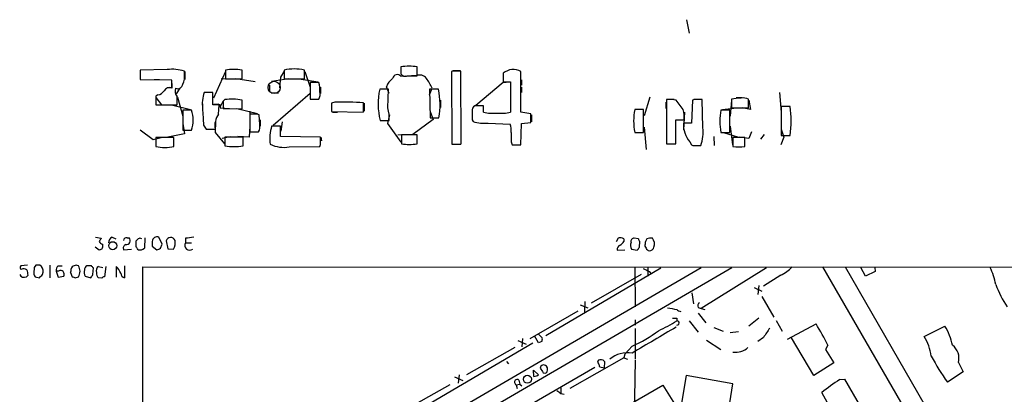
# Model space of a CAD drawing. Extents: x 16 to 1055, y 7 to 889.
# Drawn here: x 42 to 202, y 828 to 889 of the extents above; entities that cross this region are included whole.
import ezdxf

# ---------------------------------------------------------------- set-up
doc = ezdxf.new("R2010")
doc.units = 0
doc.header["$MEASUREMENT"] = 0
doc.layers.add('MAIN', color=5, linetype='CONTINUOUS')

msp = doc.modelspace()

# ---------------------------------------------------------------- linework, layer by layer
at = {"layer": 'MAIN'}
for p, q in [((150.5373, 889.254), (150.9607, 887.0526)), ((65.8707, 881.126), (61.468, 881.0413)), ((76.2, 881.2106), (77.216, 881.2106)), ((103.9707, 881.5493), (103.9707, 880.4486)), ((106.5953, 880.11), (106.5953, 881.5493)), ((61.468, 881.0413), (61.468, 879.5173)), ((61.468, 880.872), (61.468, 879.7713)), ((61.468, 879.5173), (66.548, 879.4326)), ((63.754, 879.5173), (64.6007, 879.5173)), ((68.6647, 880.364), (68.6647, 880.872)), ((68.7493, 880.7873), (68.7493, 879.5173)), ((75.3533, 880.7873), (73.406, 876.4693)), ((74.676, 879.6866), (76.1153, 879.602)), ((75.3533, 881.0413), (75.3533, 879.602)), ((75.3533, 879.602), (78.0627, 879.602)), ((80.1793, 879.094), (77.0467, 879.602)), ((78.0627, 879.602), (78.0627, 881.0413)), ((85.6827, 879.602), (82.8887, 879.1786)), ((84.328, 879.856), (84.1587, 878.1626)), ((84.9207, 880.872), (84.328, 879.856)), ((84.9207, 881.0413), (84.9207, 879.602)), ((84.9207, 879.602), (88.2227, 879.602)), ((87.376, 879.602), (90.424, 879.094)), ((88.2227, 879.602), (88.2227, 881.0413)), ((88.3073, 880.7873), (89.154, 878.2473)), ((103.9707, 880.0253), (104.7327, 880.11)), ((104.9867, 880.11), (106.5953, 880.11)), ((106.5107, 880.11), (105.664, 880.11)), ((112.3527, 880.872), (112.1833, 880.7873)), ((112.1833, 880.7873), (112.268, 868.934)), ((112.4373, 880.9566), (113.6227, 880.9566)), ((113.792, 869.0186), (113.7073, 880.872)), ((120.65, 880.5333), (120.65, 879.094)), ((120.65, 880.4486), (120.65, 879.0093)), ((123.5287, 874.1833), (123.5287, 880.7873)), ((66.548, 878.1626), (65.9553, 878.1626)), ((66.6327, 878.84), (66.6327, 878.078)), ((67.9027, 878.078), (67.31, 877.1466)), ((82.55, 878.586), (82.55, 877.57)), ((90.5933, 879.0093), (89.154, 879.0093)), ((89.154, 879.0093), (89.154, 876.3)), ((90.8473, 878.2473), (90.8473, 877.2313)), ((101.9387, 877.9086), (100.4993, 877.9086)), ((102.0233, 877.2313), (101.6, 878.332)), ((101.854, 874.8606), (101.9387, 877.9086)), ((108.6273, 876.9773), (109.0507, 878.078)), ((110.0667, 877.9086), (108.6273, 877.9086)), ((108.6273, 877.9086), (108.712, 873.252)), ((120.65, 879.0093), (116.1627, 875.284)), ((120.65, 879.094), (121.8353, 879.094)), ((120.65, 879.0093), (121.666, 879.094)), ((121.8353, 879.094), (121.8353, 874.1833)), ((123.6133, 879.4326), (123.6133, 878.586)), ((123.6133, 878.2473), (123.6133, 877.4006)), ((64.3467, 876.9773), (64.008, 876.808)), ((64.008, 876.808), (64.008, 875.3686)), ((64.008, 876.554), (64.9393, 875.3686)), ((67.564, 876.6386), (68.4107, 873.506)), ((73.3213, 877.4006), (71.882, 877.4006)), ((73.3213, 875.3686), (73.3213, 877.4006)), ((82.804, 877.316), (83.9893, 877.316)), ((89.154, 877.2313), (83.1427, 871.982)), ((89.154, 876.3), (90.5933, 876.3)), ((144.526, 876.6386), (143.5947, 873.5906)), ((147.9127, 876.3), (148.5053, 876.3)), ((151.7227, 876.3), (152.9927, 876.3)), ((157.8187, 876.3), (157.8187, 874.8606)), ((158.5807, 876.554), (159.5967, 876.554)), ((160.6127, 874.8606), (160.6127, 876.3)), ((165.6927, 877.4006), (165.9467, 874.1833)), ((64.008, 875.3686), (67.4793, 875.3686)), ((66.548, 875.3686), (69.6807, 874.6066)), ((71.628, 875.538), (71.628, 874.522)), ((74.3373, 875.3686), (73.3213, 875.3686)), ((74.2527, 873.8446), (74.3373, 875.3686)), ((75.0147, 875.9613), (74.5067, 875.1146)), ((74.5067, 875.1146), (74.5067, 874.8606)), ((74.5067, 874.8606), (76.0307, 874.776)), ((75.2687, 876.2153), (75.0147, 875.9613)), ((75.0147, 875.9613), (75.0147, 874.776)), ((75.0147, 874.776), (78.0627, 874.6913)), ((80.6027, 873.9293), (77.216, 874.6913)), ((78.0627, 874.6913), (78.0627, 876.1306)), ((93.218, 875.792), (92.6253, 875.6226)), ((92.6253, 875.6226), (92.6253, 874.268)), ((92.6253, 875.538), (92.6253, 874.268)), ((97.8747, 874.776), (97.8747, 875.7073)), ((97.9593, 875.6226), (97.9593, 874.3526)), ((110.4053, 876.1306), (110.4053, 874.9453)), ((117.4327, 875.1993), (115.9933, 875.1993)), ((117.4327, 874.1833), (117.4327, 875.1993)), ((147.1507, 875.792), (147.1507, 874.776)), ((147.2353, 876.2153), (147.2353, 869.0186)), ((149.9447, 874.6066), (148.844, 876.1306)), ((151.4687, 876.1306), (151.2993, 872.4053)), ((151.8073, 876.2153), (151.4687, 876.1306)), ((153.162, 871.6433), (153.0773, 876.2153)), ((156.3793, 874.6066), (158.6653, 874.8606)), ((157.8187, 876.1306), (157.6493, 873.506)), ((157.8187, 874.8606), (160.6127, 874.8606)), ((160.9513, 874.6066), (159.5967, 874.8606)), ((160.6973, 876.1306), (160.9513, 874.6066)), ((167.386, 875.1146), (165.9467, 875.1146)), ((165.9467, 875.1146), (165.9467, 870.3733)), ((69.85, 874.522), (68.4107, 874.522)), ((68.4107, 874.522), (68.4107, 871.22)), ((79.3327, 874.3526), (79.3327, 872.998)), ((80.264, 873.8446), (79.3327, 873.8446)), ((79.3327, 873.8446), (79.3327, 870.966)), ((80.9413, 872.1513), (80.8567, 873.76)), ((92.6253, 874.268), (97.79, 874.1833)), ((92.7947, 874.1833), (93.6413, 874.1833)), ((102.108, 873.76), (101.7693, 872.3206)), ((108.712, 874.268), (109.22, 872.998)), ((108.712, 873.252), (110.1513, 873.252)), ((115.57, 874.4373), (115.57, 873.4213)), ((125.1373, 873.9293), (123.5287, 874.1833)), ((125.1373, 872.49), (125.1373, 873.9293)), ((125.222, 873.76), (125.222, 872.5746)), ((143.51, 874.6066), (142.0707, 874.6066)), ((143.51, 870.8813), (143.51, 874.6066)), ((150.1987, 874.1833), (150.0293, 871.3046)), ((155.956, 873.1673), (155.956, 872.3206)), ((157.5647, 874.522), (156.1253, 874.522)), ((157.5647, 870.8813), (157.5647, 874.522)), ((68.4107, 872.3206), (68.6647, 870.6273)), ((71.7973, 872.0666), (72.2207, 871.3893)), ((73.7447, 872.5746), (73.66, 870.8813)), ((79.3327, 871.8973), (79.248, 870.1193)), ((81.026, 872.9133), (81.026, 871.8973)), ((84.328, 871.8973), (82.8887, 871.8973)), ((84.328, 870.204), (84.328, 871.8973)), ((84.582, 872.5746), (84.4127, 871.0506)), ((100.584, 872.8286), (102.0233, 872.8286)), ((101.7693, 872.3206), (103.9707, 869.2726)), ((109.22, 872.998), (105.918, 870.5426)), ((115.57, 872.9133), (115.7393, 872.6593)), ((118.1947, 872.4053), (121.7507, 872.236)), ((123.5287, 868.8493), (123.6133, 872.3206)), ((123.6133, 872.3206), (125.1373, 872.49)), ((143.5947, 871.728), (143.9333, 868.0873)), ((148.7593, 869.0186), (148.7593, 872.9133)), ((148.7593, 872.9133), (150.114, 872.9133)), ((151.2993, 872.4053), (150.0293, 872.4053)), ((157.6493, 871.8973), (157.988, 868.8493)), ((61.468, 871.3046), (63.5847, 869.696)), ((63.5847, 869.696), (65.1087, 870.1193)), ((66.9713, 870.0346), (64.008, 870.0346)), ((64.008, 870.0346), (64.008, 868.5953)), ((68.6647, 870.6273), (65.9553, 870.1193)), ((66.9713, 868.5953), (66.9713, 870.0346)), ((68.4107, 871.22), (69.85, 871.22)), ((72.2207, 871.3893), (73.66, 871.3893)), ((73.66, 870.8813), (75.184, 869.0186)), ((74.8453, 869.95), (76.1153, 870.204)), ((78.232, 870.1193), (75.2687, 870.1193)), ((75.2687, 870.1193), (75.2687, 868.68)), ((79.248, 870.1193), (77.3853, 870.204)), ((78.232, 868.68), (78.232, 870.1193)), ((79.3327, 870.966), (80.772, 870.966)), ((90.8473, 870.1193), (84.328, 870.204)), ((90.8473, 869.188), (90.8473, 870.1193)), ((90.932, 870.1193), (91.0167, 869.5266)), ((103.4627, 870.458), (104.8173, 870.5426)), ((106.5953, 870.458), (104.0553, 870.458)), ((104.0553, 870.458), (104.0553, 869.0186)), ((106.5953, 869.0186), (106.5953, 870.458)), ((142.0707, 870.8813), (143.51, 870.8813)), ((154.94, 870.204), (155.0247, 868.7646)), ((156.1253, 870.8813), (157.5647, 870.8813)), ((156.5487, 870.8813), (159.004, 870.1193)), ((160.02, 870.0346), (158.0727, 870.0346)), ((158.0727, 870.0346), (158.0727, 868.5953)), ((160.6973, 869.8653), (159.1733, 870.1193)), ((160.02, 868.5953), (160.02, 870.0346)), ((161.1207, 870.966), (160.6973, 869.8653)), ((163.1527, 870.5426), (162.56, 869.7806)), ((166.37, 870.1193), (165.862, 868.8493)), ((165.9467, 871.3893), (166.37, 870.1193)), ((165.9467, 870.3733), (167.386, 870.3733)), ((76.2, 868.5953), (77.3853, 868.5953)), ((85.7673, 868.5106), (90.7627, 868.5953)), ((112.522, 868.934), (113.7073, 868.934)), ((113.6227, 868.934), (113.792, 869.0186)), ((121.92, 869.3573), (122.0893, 868.8493)), ((122.0893, 868.8493), (123.5287, 868.8493)), ((122.2587, 868.8493), (123.444, 868.8493)), ((147.2353, 869.0186), (148.7593, 869.0186)), ((147.4893, 869.0186), (148.59, 869.0186)), ((151.0453, 869.3573), (151.2993, 868.8493)), ((151.5533, 868.7646), (152.654, 868.7646)), ((151.892, 868.7646), (152.8233, 868.7646)), ((54.1867, 853.7786), (55.118, 853.6093)), ((56.896, 853.7786), (57.4887, 853.5246)), ((59.3513, 853.694), (59.69, 853.694)), ((60.7907, 852.2546), (60.7907, 853.186)), ((62.23, 853.694), (62.1453, 852.0006)), ((63.4153, 853.1013), (63.4153, 852.3393)), ((63.4153, 852.3393), (64.1773, 851.7466)), ((65.024, 852.678), (64.516, 853.7786)), ((64.77, 852.0006), (65.024, 852.678)), ((65.7013, 853.186), (65.9553, 851.916)), ((68.834, 853.6093), (68.834, 852.8473)), ((68.834, 852.8473), (69.85, 852.8473)), ((139.1073, 853.1013), (139.446, 853.694)), ((140.2927, 853.5246), (140.2927, 853.1013)), ((142.6633, 853.5246), (141.986, 853.6093)), ((142.8327, 852.17), (142.9173, 853.1013)), ((54.7793, 851.662), (54.102, 852.17)), ((55.2027, 851.8313), (54.7793, 851.662)), ((58.7587, 851.7466), (60.0287, 851.8313)), ((65.9553, 851.916), (66.8867, 851.8313)), ((139.192, 851.662), (140.462, 851.7466)), ((141.5627, 851.8313), (142.494, 851.662)), ((43.0953, 849.2066), (41.9947, 849.122)), ((44.45, 849.2066), (44.196, 848.868)), ((46.736, 849.2066), (46.736, 847.1746)), ((48.0907, 849.122), (48.768, 849.122)), ((53.5093, 849.122), (52.7473, 849.122)), ((54.6947, 849.0373), (55.372, 848.868)), ((55.88, 849.0373), (55.626, 847.344)), ((57.5733, 849.0373), (57.5733, 847.2593)), ((58.928, 849.122), (58.928, 847.1746)), ((43.18, 847.598), (42.926, 847.344)), ((44.196, 848.868), (44.1113, 847.9366)), ((45.5507, 847.6826), (45.6353, 848.106)), ((47.752, 848.2753), (48.0907, 847.2593)), ((48.1753, 848.2753), (47.752, 848.2753)), ((48.0907, 847.2593), (49.022, 847.4286)), ((50.1227, 848.0213), (50.3767, 847.344)), ((52.4933, 847.4286), (53.4247, 847.1746)), ((53.7633, 847.6826), (53.848, 848.7833)), ((61.8913, 783.336), (61.8913, 848.9526)), ((61.8913, 848.9526), (570.484, 848.868)), ((152.908, 848.7833), (61.8913, 795.782)), ((157.9033, 848.7833), (61.8913, 792.9033)), ((127.5927, 837.7766), (146.304, 848.7833)), ((135.0433, 843.1106), (143.1713, 847.7673)), ((142.0707, 848.9526), (142.1553, 842.4333)), ((144.1873, 848.9526), (144.1873, 847.4286)), ((144.4413, 848.1906), (144.78, 847.7673)), ((163.576, 848.7833), (152.908, 842.1793)), ((165.862, 847.598), (163.068, 845.82)), ((201.422, 799.338), (172.72, 848.9526)), ((176.3607, 848.9526), (222.504, 768.858)), ((179.6627, 847.4286), (178.9007, 848.868)), ((181.2713, 848.1906), (179.6627, 847.4286)), ((181.1867, 848.868), (181.2713, 848.1906)), ((44.3653, 847.344), (45.0427, 847.1746)), ((50.8847, 847.1746), (51.3927, 847.344)), ((55.2027, 847.09), (54.6947, 847.1746)), ((162.306, 845.9046), (162.1367, 844.4653)), ((151.384, 844.7193), (151.638, 842.9413)), ((161.544, 845.566), (162.814, 844.9733)), ((133.1807, 842.772), (134.4507, 842.264)), ((133.9427, 843.28), (133.858, 841.502)), ((162.814, 844.1266), (164.7613, 840.74)), ((125.0527, 837.2686), (132.842, 841.756)), ((152.4, 842.3486), (152.908, 842.1793)), ((152.4, 841.4173), (153.67, 839.8086)), ((152.908, 842.1793), (153.5007, 842.01)), ((142.1553, 840.3166), (142.1553, 839.47)), ((148.9287, 840.5706), (148.9287, 840.1473)), ((150.9607, 840.1473), (152.4, 838.2846)), ((162.306, 840.5706), (160.6973, 839.3006)), ((165.1, 840.232), (166.116, 838.454)), ((166.9627, 837.184), (171.6193, 839.6393)), ((126.3227, 838.0306), (127, 837.3533)), ((142.1553, 838.8773), (142.1553, 833.9666)), ((154.94, 839.0466), (156.464, 838.454)), ((159.004, 838.3693), (157.6493, 838.2)), ((189.23, 837.6073), (192.6167, 839.3006)), ((107.7807, 826.1773), (125.476, 836.5913)), ((123.0207, 836.93), (124.3753, 836.3373)), ((123.7827, 837.2686), (123.698, 835.914)), ((126.4073, 836.5913), (125.73, 837.692)), ((126.9153, 836.7606), (126.4073, 836.5913)), ((153.7547, 837.0146), (156.1253, 835.4906)), ((163.068, 837.438), (162.1367, 836.7606)), ((171.2807, 831.2573), (167.64, 837.3533)), ((173.5667, 836.168), (173.1433, 835.4906)), ((122.5127, 835.8293), (114.6387, 831.342)), ((140.462, 834.7286), (140.2927, 834.136)), ((141.6473, 835.9986), (140.462, 834.7286)), ((173.1433, 835.4906), (174.498, 833.2893)), ((121.158, 833.5433), (121.4967, 833.12)), ((140.2927, 834.136), (131.4873, 829.1406)), ((137.16, 833.5433), (137.0753, 832.4426)), ((140.2927, 834.136), (140.8853, 833.882)), ((142.1553, 833.7973), (141.986, 823.2986)), ((174.498, 833.2893), (171.2807, 831.2573)), ((194.818, 833.374), (195.58, 831.85)), ((107.7807, 816.5253), (135.5513, 832.612)), ((113.4533, 831.342), (113.284, 829.9873)), ((125.5607, 832.104), (126.4073, 831.342)), ((125.6453, 831.088), (125.5607, 832.104)), ((127.1693, 831.6806), (127.5927, 831.596)), ((137.0753, 832.4426), (136.398, 832.612)), ((195.58, 831.85), (193.04, 830.1566)), ((111.9293, 829.7333), (103.7167, 825.0766)), ((112.6913, 831.0033), (114.046, 830.4106)), ((122.7667, 829.7333), (123.3593, 829.818)), ((122.7667, 829.7333), (122.936, 829.1406)), ((123.19, 830.4953), (123.3593, 829.818)), ((123.3593, 829.818), (123.698, 829.564)), ((150.4527, 831.2573), (149.606, 826.0926)), ((158.0727, 829.9026), (150.4527, 831.2573)), ((157.226, 824.738), (158.0727, 829.9026)), ((175.514, 830.58), (176.276, 830.6646)), ((176.276, 830.6646), (179.07, 825.754)), ((130.048, 829.2253), (130.048, 828.3786)), ((130.048, 828.294), (130.556, 828.2093)), ((140.3773, 826.008), (146.6427, 829.6486)), ((146.6427, 829.6486), (148.844, 826.1773)), ((175.26, 823.6373), (172.5507, 828.4633))]:
    msp.add_line(p, q, dxfattribs=at)
at = {"layer": 'MAIN', "color": 5}
msp.add_circle((83.2998, 878.2085), 0.9973, dxfattribs=at)
at = {"layer": 'MAIN'}
for centre, radius in [((56.9877, 852.4029), 0.6542), ((124.5796, 830.6288), 0.6598)]:
    msp.add_circle(centre, radius, dxfattribs=at)
for centre, radius, start, end in [((66.6325, 874.0121), 7.1546, 73.498426, 96.11229), ((76.708, 872.9117), 8.2417, 80.539278, 99.460722), ((86.5717, 873.5468), 7.6742, 77.576467, 102.423533), ((105.283, 873.6601), 7.9976, 80.555816, 99.444184), ((122.2711, 878.6001), 2.523, 60.101886, 129.981778), ((66.392, 879.8984), 2.3199, 330.479053, 11.577783), ((104.4785, 877.2314), 3.0817, 127.183736, 159.075549), ((103.378, 879.5173), 0.7806, 40.599702, 167.473581), ((104.648, 880.7873), 0.7573, 206.568435, 296.568435), ((107.0573, 878.9192), 1.3102, 35.851833, 114.656029), ((102.1535, 875.1584), 7.4897, 22.943048, 37.19946), ((113.03, 542.2223), 338.6504, 89.885408, 90.114592), ((66.2094, 877.2312), 0.9467, 63.440362, 153.432242), ((65.7009, 879.0092), 0.947, 349.708141, 26.556934), ((64.2586, 878.8403), 2.3876, 343.510381, 6.099568), ((68.4814, 877.6123), 1.3396, 159.657701, 221.577419), ((67.5768, 878.8387), 0.838, 245.19955, 354.288727), ((83.8196, 877.485), 6.9431, 0.002476, 12.682135), ((111.2341, 875.5469), 10.9915, 167.592357, 194.318303), ((98.5061, 875.3695), 11.8362, 349.694244, 12.387411), ((64.0081, 878.5859), 1.6439, 281.886863, 325.491118), ((-271.1706, 876.046), 338.6506, 359.885392, 0.114591), ((77.88, 875.4955), 6.2933, 162.378979, 186.5649), ((76.437, 868.6285), 7.6762, 77.77309, 98.754277), ((88.9006, 877.1467), 1.8927, 333.425472, 10.30593), ((147.8314, 872.2172), 4.0423, 75.492783, 98.480093), ((159.4266, 868.7493), 7.72, 89.994805, 102.02141), ((159.7659, 874.6058), 1.894, 63.443066, 100.298353), ((749.0605, 915.7461), 678.6703, 183.4609472, 183.6901307), ((73.8294, 1044.8031), 169.3501, 269.885409, 270.114558), ((74.2103, 875.1569), 0.2994, 351.878017, 98.121983), ((94.4015, 812.8061), 62.997, 86.839522, 91.076456), ((96.9425, 874.6068), 0.9474, 333.448472, 10.287538), ((96.3533, 873.3792), 5.6967, 354.453536, 15.072784), ((116.4024, 874.4515), 0.8524, 118.681808, 192.43184), ((152.4423, 558.7156), 317.5003, 89.885408, 90.114592), ((153.9673, 872.744), 13.6265, 349.980865, 10.018721), ((64.6478, 872.871), 5.4579, 342.392346, 17.607654), ((76.9378, 871.8972), 3.3169, 144.048064, 188.808019), ((80.4335, 872.9134), 0.9465, 63.440363, 100.316217), ((454.2197, 873.5906), 338.6504, 179.885392, 180.114592), ((119.0409, 880.6981), 6.7104, 256.133568, 275.070744), ((120.2271, 880.6981), 6.7104, 264.929256, 283.866432), ((151.5271, 872.7439), 9.6381, 168.856668, 191.142749), ((146.2201, 873.3791), 3.9217, 353.178521, 18.240442), ((165.5936, 872.7016), 9.6417, 169.116964, 190.882452), ((79.0783, 871.8127), 1.8935, 333.439008, 10.301057), ((90.4595, 869.7558), 7.8678, 164.205749, 185.995513), ((117.5174, 877.853), 5.4896, 251.100997, 277.087086), ((119.4642, 871.2623), 2.4852, 351.18127, 23.066602), ((154.1574, 872.088), 4.1403, 175.604691, 221.265207), ((147.5959, 870.8389), 5.6239, 338.356181, 8.223321), ((502.9197, 870.1193), 381.0005, 179.885409, 180.114592), ((65.4897, 874.343), 5.9356, 255.54445, 284.454616), ((76.7504, 879.2748), 10.6979, 262.038728, 277.960742), ((84.8785, 873.7352), 5.2996, 244.951364, 279.654632), ((89.9161, 869.0185), 0.9465, 333.440363, 10.316217), ((105.3253, 876.3152), 7.4063, 260.126373, 279.873628), ((112.9454, 1207.6336), 338.7003, 269.885409, 270.114575), ((151.7228, 869.6968), 0.9474, 243.448472, 280.287538), ((159.0464, 873.4641), 4.9652, 258.690746, 281.308122), ((64.2168, 853.0318), 0.8045, 68.166851, 175.044141), ((181.9601, 768.6727), 152.6537, 146.192759, 146.421922), ((55.3835, 853.3206), 0.6428, 199.948836, 268.974742), ((54.0164, 852.5088), 1.3661, 330.269164, 7.114612), ((57.2552, 852.8958), 0.9531, 112.140777, 182.91674), ((59.3512, 852.0007), 0.6447, 113.192756, 203.212594), ((59.2138, 853.2601), 0.4552, 72.416941, 178.678315), ((59.1994, 853.2483), 0.6628, 261.140156, 42.2545), ((-23.6899, 938.0052), 119.7133, 314.885409, 315.114592), ((-66.0399, 767.3506), 152.626, 33.570291, 33.799474), ((61.4256, 853.0589), 0.552, 57.524827, 122.466416), ((66.4337, 853.0128), 0.7525, 20.033844, 166.694964), ((65.3429, 852.8458), 1.8473, 326.689295, 13.294509), ((69.5355, 852.4663), 0.7983, 151.492647, 307.303405), ((111.8329, 515.0469), 341.282, 97.008861, 97.238063), ((140.0041, 851.7504), 0.8169, 111.854808, 186.212391), ((139.6153, 852.3393), 1.3652, 60.251995, 97.123455), ((138.9806, 853.8207), 1.4964, 298.735138, 331.264862), ((142.6791, 852.4708), 1.2866, 158.994142, 209.805089), ((141.9376, 853.1165), 0.4952, 84.390726, 201.872304), ((143.2142, 853.5673), 0.5525, 184.432108, 237.497791), ((144.3567, 852.4663), 0.6294, 160.344339, 227.723862), ((146.3264, 852.3706), 2.5808, 153.43892, 173.159166), ((144.6952, 851.2406), 2.3823, 83.877066, 106.514952), ((143.8444, 852.6722), 1.4487, 339.717522, 40.302312), ((61.4139, 852.7672), 1.0595, 254.418575, 313.653912), ((64.118, 852.7035), 0.9587, 273.546139, 312.848561), ((15.6518, 936.5986), 152.6538, 326.19278, 326.421942), ((144.5577, 852.2335), 0.6664, 200.455419, 259.941222), ((144.4767, 852.318), 0.7415, 267.263766, 348.48701), ((42.3064, 848.8641), 0.4046, 140.395708, 235.850351), ((44.7886, 679.8567), 169.3502, 89.885409, 90.114558), ((44.5148, 848.2564), 1.1305, 352.355122, 57.194126), ((48.7378, 848.372), 0.9905, 130.787625, 185.602387), ((51.0173, 848.3609), 0.8486, 63.745942, 162.647586), ((50.0303, 848.233), 1.6268, 326.874549, 33.125451), ((53.0862, 848.5293), 0.6827, 119.760495, 187.126057), ((-31.0212, 764.2527), 119.784, 44.885476, 45.114592), ((55.1601, 848.3177), 0.857, 122.892696, 200.234435), ((44.9905, 839.5123), 15.7814, 32.263382, 37.125202), ((42.5566, 848.1016), 0.8429, 209.81065, 295.993511), ((42.4749, 847.7161), 0.9043, 53.666118, 115.94168), ((40.7657, 847.5554), 2.4147, 1.010871, 21.607537), ((45.0683, 847.996), 0.9588, 183.551733, 222.844497), ((-81.7032, 974.4285), 179.6053, 314.885409, 315.114592), ((48.4733, 847.7266), 0.6244, 331.493532, 118.506468), ((49.2761, 848.4445), 0.9465, 333.440363, 10.316217), ((53.4368, 848.0187), 1.1128, 157.497763, 212.023393), ((-73.4059, 932.0785), 152.6259, 326.200557, 326.42974), ((55.3418, 847.9246), 0.9906, 174.397613, 229.212375), ((59.0762, 847.9014), 0.7418, 177.279935, 258.474956), ((270.9432, 1102.4643), 284.0032, 243.320357, 243.549522), ((163.5317, 852.7604), 5.664, 294.294349, 317.756388), ((190.9171, 844.294), 10.1541, 10.096005, 26.772984), ((92.9807, 974.2591), 133.8751, 251.443666, 251.672849), ((55.6687, 846.7931), 0.5526, 94.432107, 147.497791), ((217.7159, 852.3735), 17.944, 200.55242, 213.638881), ((152.9081, 842.6026), 0.568, 116.574073, 206.56054), ((211.6666, 1223.1366), 386.2558, 260.423091, 260.652274), ((149.6691, 842.644), 0.9748, 220.573242, 266.288367), ((135.6502, 861.0739), 24.7839, 294.595027, 302.396244), ((148.59, 1009.9204), 169.3501, 269.885409, 270.114592), ((148.971, 839.8086), 0.3413, 262.879149, 97.11877), ((142.6556, 821.1088), 34.3842, 25.974313, 32.610446), ((131.7497, 857.7648), 23.9109, 294.452403, 306.478735), ((1203.5595, -962.1164), 2087.3232, 120.3509858, 120.5801711), ((544.5641, 584.2079), 457.8916, 146.195334, 146.424524), ((183.4056, 833.7425), 10.7581, 13.029825, 31.107339), ((126.0697, 837.1838), 0.9456, 333.413271, 10.325982), ((182.586, 833.3326), 7.9004, 7.691642, 32.756927), ((192.3201, 834.0936), 2.5995, 343.929262, 52.939667), ((140.9145, 830.4933), 4.4652, 80.554343, 130.63247), ((158.549, 837.8692), 2.8421, 260.352412, 314.131841), ((127.2483, 832.3749), 0.5909, 43.45036, 173.421019), ((136.3837, 833.4445), 0.3596, 131.798923, 244.468156), ((136.5391, 832.9507), 0.8583, 43.664049, 117.40999), ((9.3209, 790.5435), 133.8594, 18.316973, 18.54617), ((221.6967, 850.8541), 35.3496, 207.758835, 215.83896), ((125.5613, 832.6101), 1.5244, 273.158773, 303.708832), ((317.4267, 959.0691), 228.9666, 213.575462, 213.804631), ((127.0103, 832.2332), 0.8633, 312.427273, 39.411284), ((122.9169, 830.1484), 0.4414, 51.788107, 250.107823), ((190.3282, 806.7081), 28.095, 121.822523, 129.254353), ((256.7212, 997.8888), 211.6802, 233.014168, 233.24333)]:
    msp.add_arc(centre, radius, start, end, dxfattribs=at)

doc.saveas('drawing.dxf')
